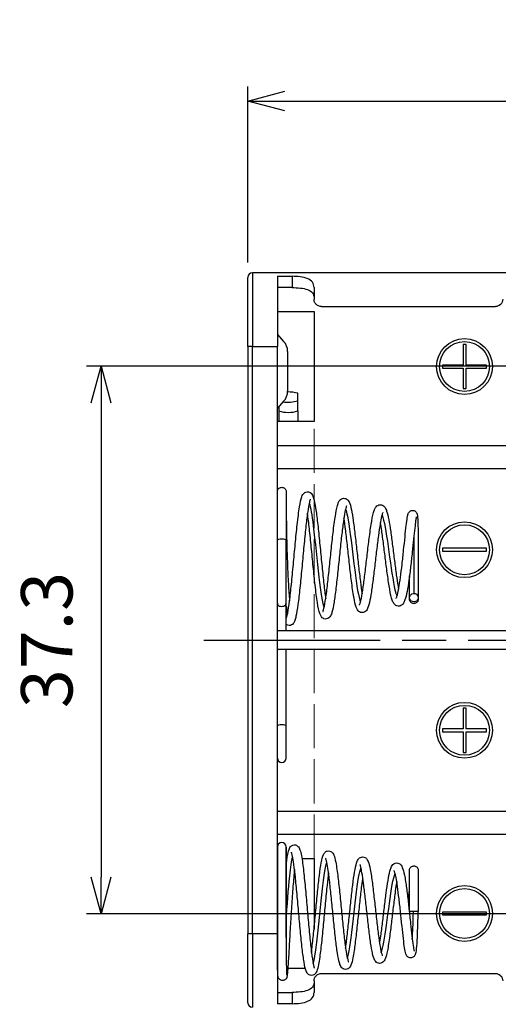
# Model space of a CAD drawing. Units: millimetres. Extents: x 0 to 403, y 0 to 280.
# Drawn here: x 85 to 118, y 103 to 170 of the extents above; entities that cross this region are included whole.
import ezdxf

# ---------------------------------------------------------------- set-up
doc = ezdxf.new("R2010")
doc.units = ezdxf.units.MM
doc.linetypes.add('AM_ISO02W050x2', pattern=[3.75, 3, -0.75])
doc.linetypes.add('AM_ISO08W050', pattern=[18, 12, -1.5, 3, -1.5])
for name, color, linetype, lineweight in [('AM_5', 3, 'Continuous', 25), ('AM_7', 4, 'AM_ISO08W050', 25), ('端子', 2, 'Continuous', 25), ('ﾎﾙﾀﾞｰ', 7, 'Continuous', 25), ('ﾎﾙﾀﾞｰ0', 7, 'AM_ISO02W050x2', 13), ('ﾘｰﾄﾞ線', 5, 'Continuous', 25)]:
    doc.layers.add(name, color=color, linetype=linetype, lineweight=lineweight)
doc.styles.get("Standard").update_dxf_attribs({"font": 'ISOCP.SHX', "bigfont": 'EXTFONT.SHX'})
doc.dimstyles.new('AM_ISO$0', dxfattribs={"dimtxt": 3.5, "dimasz": 2.5, "dimexe": 1, "dimexo": 1, "dimgap": 1.5, "dimtad": 1, "dimdsep": 46, "dimtxsty": 'STANDARD', "dimblk": 'OPEN30', "dimcen": 0, "dimclrd": 3, "dimclre": 3, "dimclrt": 2, "dimadec": 0, "dimazin": 2, "dimtp": 0.1, "dimtm": 0.1, "dimtfac": 0.71, "dimtmove": 0, "dimatfit": 3, "dimldrblk": 'OPEN30', "dimfxl": 1, "dimlwd": -1, "dimlwe": -1, "dimarcsym": 0})

# ---------------------------------------------------------------- blocks, each defined once
blk = doc.blocks.new('_Open30')
at = {"color": 0, "linetype": 'ByBlock', "lineweight": -2}
for p, q in [((-1, 0.268), (0, 0)), ((0, 0), (-1, -0.268)), ((0, 0), (-1, 0))]:
    blk.add_line(p, q, dxfattribs=at)
blk = doc.blocks.new('*D20')
at = {"layer": 'AM_5', "color": 3}
for p, q in [((101.023, 153.708), (101.023, 165.708)), ((154.523, 153.708), (154.523, 165.708)), ((103.523, 164.708), (152.023, 164.708))]:
    blk.add_line(p, q, dxfattribs=at)
at = {"layer": 'Defpoints', "color": 0}
for p in [(154.523, 164.708), (101.023, 152.708), (154.523, 152.708)]:
    blk.add_point(p, dxfattribs=at)
at = {"layer": 'AM_5', "color": 3, "xscale": 2.5, "yscale": 2.5, "zscale": 2.5, "rotation": 180}
blk.add_blockref('_Open30', (101.023, 164.708), dxfattribs=at)
at = {"layer": 'AM_5', "color": 3, "xscale": 2.5, "yscale": 2.5, "zscale": 2.5}
blk.add_blockref('_Open30', (154.523, 164.708), dxfattribs=at)
at = {"layer": 'AM_5', "color": 2, "insert": (127.773, 167.958), "char_height": 3.5, "attachment_point": 5}
blk.add_mtext('53.5', dxfattribs=at)
blk = doc.blocks.new('*D21')
at = {"layer": 'AM_5', "color": 3}
for p, q in [((122.573, 146.658), (90.023, 146.658)), ((91.023, 144.158), (91.023, 111.858)), ((122.573, 109.358), (90.023, 109.358))]:
    blk.add_line(p, q, dxfattribs=at)
at = {"layer": 'Defpoints', "color": 0}
for p in [(123.573, 146.658), (91.023, 109.358), (123.573, 109.358)]:
    blk.add_point(p, dxfattribs=at)
at = {"layer": 'AM_5', "color": 3, "xscale": 2.5, "yscale": 2.5, "zscale": 2.5}
for p, rotation in [((91.023, 146.658), 90), ((91.023, 109.358), 270)]:
    blk.add_blockref('_Open30', p, dxfattribs=dict(at, rotation=rotation))
at = {"layer": 'AM_5', "color": 2, "insert": (87.773, 128.008), "char_height": 3.5, "attachment_point": 5, "rotation": 90}
blk.add_mtext('37.3', dxfattribs=at)

msp = doc.modelspace()

# ---------------------------------------------------------------- linework, layer by layer
at = {"layer": 'AM_7'}
msp.add_line((98.023, 128.008), (157.523, 128.008), dxfattribs=at)
at = {"layer": '端子'}
for p, q in [((103.023, 148.808), (103.454, 148.346)), ((103.723, 147.664), (103.723, 144.952)), ((103.454, 144.27), (103.023, 143.808)), ((104.423, 143.608), (104.423, 144.808)), ((103.123, 143.915), (103.123, 143.608)), ((103.623, 138.108), (103.623, 134.809)), ((103.623, 130.508), (103.623, 134.809)), ((112.023, 130.892), (112.023, 132.377)), ((112.023, 130.795), (112.023, 130.892)), ((112.623, 130.892), (112.623, 130.795)), ((103.623, 128.658), (103.623, 130.508)), ((103.623, 122.161), (103.623, 127.306)), ((103.623, 119.958), (103.623, 122.161)), ((112.023, 109.508), (112.023, 112.321)), ((112.623, 112.321), (112.623, 109.508)), ((112.62, 109.508), (112.032, 109.508))]:
    msp.add_line(p, q, dxfattribs=at)
for centre, radius, start, end in [((102.723, 147.664), 1, 0, 43.02507), ((102.723, 144.952), 1, 316.97493, 0), ((103.656, 141.915), 2.993, 75.14995, 88.73605), ((103.736, 146.618), 2.41, 262.37858, 286.56579), ((103.773, 145.671), 2.163, 252.50768, 287.49232), ((103.323, 119.958), 0.3, 180, 0), ((103.323, 113.908), 0.3, 0, 180)]:
    msp.add_arc(centre, radius, start, end, dxfattribs=at)
for centre, ratio, start_param, end_param in [((103.323, 134.809), 0.258819, 3.141593, 6.283185), ((103.323, 130.508), 0.70774, 0, 3.141593), ((103.323, 122.161), 0.258819, 3.141593, 6.283185)]:
    msp.add_ellipse(centre, major_axis=(-0.3, 0), ratio=ratio, start_param=start_param, end_param=end_param, dxfattribs=at)
for points, knots in [([(103.023, 138.108), (103.023, 138.108), (103.023, 138.108), (103.023, 138.108), (103.023, 138.108), (103.023, 138.108), (103.023, 138.109), (103.023, 138.109), (103.023, 138.11), (103.023, 138.111), (103.023, 138.111), (103.023, 138.114), (103.023, 138.115), (103.023, 138.12), (103.023, 138.123), (103.024, 138.132), (103.024, 138.138), (103.026, 138.156), (103.029, 138.168), (103.035, 138.194), (103.039, 138.208), (103.047, 138.225), (103.049, 138.23), (103.051, 138.236), (103.052, 138.237), (103.067, 138.268), (103.086, 138.295), (103.132, 138.341), (103.159, 138.361), (103.217, 138.39), (103.248, 138.4), (103.313, 138.409), (103.346, 138.408), (103.41, 138.396), (103.441, 138.385), (103.498, 138.353), (103.524, 138.332), (103.568, 138.284), (103.586, 138.256), (103.611, 138.196), (103.619, 138.164), (103.622, 138.127), (103.622, 138.123), (103.623, 138.118), (103.623, 138.116), (103.623, 138.113), (103.623, 138.112), (103.623, 138.11), (103.623, 138.11), (103.623, 138.109), (103.623, 138.109), (103.623, 138.108), (103.623, 138.108), (103.623, 138.108), (103.623, 138.108), (103.623, 138.108)], [0, 0, 0, 0, 0.00001994, 0.00001994, 0.00004866, 0.00004866, 0.00010612, 0.00010612, 0.00022104, 0.00022104, 0.00045086, 0.00045086, 0.0009104, 0.0009104, 0.00182869, 0.00182869, 0.00365901, 0.00365901, 0.00727061, 0.00727061, 0.01160227, 0.01160227, 0.01304293, 0.01304293, 0.01352304, 0.01352304, 0.02324843, 0.02324843, 0.03300096, 0.03300096, 0.0427525, 0.0427525, 0.05250409, 0.05250409, 0.06225567, 0.06225567, 0.07200725, 0.07200725, 0.08175883, 0.08175883, 0.09151042, 0.09151042, 0.09269684, 0.09269684, 0.09329091, 0.09329091, 0.09358805, 0.09358805, 0.09373663, 0.09373663, 0.09381092, 0.09381092, 0.09385372, 0.09385372, 0.09387512, 0.09387512, 0.09387512, 0.09387512]), ([(103.623, 138.108), (103.623, 138.098), (103.623, 138.098), (103.623, 138.06), (103.623, 138.031), (103.623, 137.886), (103.623, 137.7), (103.625, 137.199), (103.627, 136.878), (103.635, 136.145), (103.642, 135.724), (103.66, 134.839), (103.671, 134.363), (103.701, 133.42), (103.719, 132.94), (103.761, 132.044), (103.785, 131.615), (103.826, 131.035), (103.841, 130.846), (103.857, 130.672)], [0, 0, 0, 0, 0.050759, 0.050759, 0.100861, 0.100861, 0.244739, 0.244739, 0.388075, 0.388075, 0.530894, 0.530894, 0.673087, 0.673087, 0.814272, 0.814272, 0.953132, 0.953132, 1.025591, 1.025591, 1.025591, 1.025591]), ([(105.268, 137.591), (105.268, 137.591), (105.267, 137.589), (105.26, 137.576), (105.249, 137.548), (105.216, 137.442), (105.192, 137.341), (105.133, 137.041), (105.098, 136.814), (105.022, 136.251), (104.982, 135.898), (104.899, 135.12), (104.857, 134.683), (104.773, 133.79), (104.73, 133.321), (104.644, 132.414), (104.601, 131.964), (104.515, 131.142), (104.472, 130.759), (104.384, 130.107), (104.34, 129.831), (104.269, 129.512), (104.245, 129.419), (104.197, 129.286), (104.177, 129.238), (104.125, 129.152), (104.096, 129.113), (104.013, 129.046), (103.965, 129.02), (103.853, 128.994), (103.788, 128.997), (103.69, 129.028), (103.652, 129.05), (103.623, 129.074)], [7.687013, 7.687013, 7.687013, 7.687013, 7.699615, 7.699615, 7.747228, 7.747228, 7.827441, 7.827441, 7.940729, 7.940729, 8.070265, 8.070265, 8.205403, 8.205403, 8.343017, 8.343017, 8.482339, 8.482339, 8.623377, 8.623377, 8.767034, 8.767034, 8.84264, 8.84264, 8.89113, 8.89113, 8.927624, 8.927624, 8.954668, 8.954668, 8.98209, 8.98209, 9.004054, 9.004054, 9.004054, 9.004054]), ([(103.637, 129.503), (103.637, 129.503), (103.638, 129.504), (103.646, 129.521), (103.661, 129.56), (103.694, 129.677), (103.713, 129.759), (103.773, 130.063), (103.815, 130.345), (103.899, 131.008), (103.942, 131.399), (104.027, 132.237), (104.071, 132.694), (104.157, 133.615), (104.201, 134.091), (104.288, 135.001), (104.332, 135.447), (104.429, 136.322), (104.482, 136.746), (104.583, 137.368), (104.629, 137.59), (104.71, 137.813), (104.732, 137.866), (104.789, 137.951), (104.814, 137.983), (104.882, 138.041), (104.922, 138.066), (105.023, 138.099), (105.086, 138.103), (105.185, 138.082), (105.224, 138.065), (105.304, 138.016), (105.337, 137.98), (105.401, 137.896), (105.424, 137.847), (105.477, 137.717), (105.502, 137.63), (105.574, 137.331), (105.619, 137.074), (105.706, 136.462), (105.75, 136.103), (105.836, 135.327), (105.879, 134.903), (105.964, 134.044), (106.007, 133.6), (106.092, 132.751), (106.134, 132.335), (106.216, 131.593), (106.257, 131.254), (106.304, 130.918), (106.31, 130.871), (106.317, 130.825)], [1.452833, 1.452833, 1.452833, 1.452833, 1.466323, 1.466323, 1.52619, 1.52619, 1.59234, 1.59234, 1.730652, 1.730652, 1.869825, 1.869825, 2.009212, 2.009212, 2.148955, 2.148955, 2.29024, 2.29024, 2.45845, 2.45845, 2.607868, 2.607868, 2.660303, 2.660303, 2.689637, 2.689637, 2.714062, 2.714062, 2.741461, 2.741461, 2.761939, 2.761939, 2.792747, 2.792747, 2.841481, 2.841481, 2.914386, 2.914386, 3.051328, 3.051328, 3.185459, 3.185459, 3.317805, 3.317805, 3.448407, 3.448407, 3.57652, 3.57652, 3.69917, 3.69917, 3.719573, 3.719573, 3.719573, 3.719573]), ([(106.127, 129.947), (106.127, 129.947), (106.137, 129.966), (106.162, 130.037), (106.18, 130.097), (106.237, 130.334), (106.279, 130.567), (106.362, 131.129), (106.405, 131.468), (106.49, 132.2), (106.534, 132.605), (106.62, 133.426), (106.663, 133.854), (106.751, 134.68), (106.795, 135.089), (106.891, 135.891), (106.944, 136.283), (107.047, 136.896), (107.097, 137.128), (107.182, 137.364), (107.206, 137.421), (107.266, 137.511), (107.293, 137.544), (107.362, 137.603), (107.403, 137.628), (107.505, 137.661), (107.569, 137.665), (107.667, 137.645), (107.704, 137.629), (107.777, 137.585), (107.808, 137.555), (107.956, 137.382), (107.981, 137.244), (108.077, 136.845), (108.122, 136.596), (108.209, 136.018), (108.253, 135.684), (108.339, 134.973), (108.382, 134.588), (108.467, 133.818), (108.51, 133.424), (108.594, 132.68), (108.636, 132.32), (108.716, 131.69), (108.756, 131.407), (108.796, 131.161), (108.798, 131.153), (108.799, 131.144)], [4.085223, 4.085223, 4.085223, 4.085223, 4.129713, 4.129713, 4.187584, 4.187584, 4.311218, 4.311218, 4.436131, 4.436131, 4.56141, 4.56141, 4.6871, 4.6871, 4.814253, 4.814253, 4.962948, 4.962948, 5.106194, 5.106194, 5.159341, 5.159341, 5.188829, 5.188829, 5.213281, 5.213281, 5.240782, 5.240782, 5.260013, 5.260013, 5.286303, 5.286303, 5.416569, 5.416569, 5.539096, 5.539096, 5.658913, 5.658913, 5.776882, 5.776882, 5.892927, 5.892927, 6.00602, 6.00602, 6.11243, 6.11243, 6.116214, 6.116214, 6.116214, 6.116214]), ([(107.742, 137.147), (107.742, 137.147), (107.74, 137.143), (107.729, 137.121), (107.715, 137.086), (107.678, 136.964), (107.652, 136.855), (107.591, 136.545), (107.555, 136.321), (107.479, 135.779), (107.438, 135.446), (107.355, 134.726), (107.313, 134.326), (107.229, 133.517), (107.186, 133.097), (107.1, 132.291), (107.057, 131.896), (106.971, 131.18), (106.927, 130.852), (106.838, 130.3), (106.794, 130.073), (106.717, 129.807), (106.69, 129.729), (106.622, 129.607), (106.59, 129.56), (106.494, 129.482), (106.438, 129.452), (106.315, 129.431), (106.252, 129.438), (106.152, 129.474), (106.113, 129.5), (106.046, 129.559), (106.021, 129.592), (105.963, 129.685), (105.939, 129.744), (105.854, 129.993), (105.803, 130.245), (105.7, 130.897), (105.649, 131.304), (105.554, 132.142), (105.51, 132.573), (105.423, 133.444), (105.379, 133.896), (105.293, 134.764), (105.25, 135.192), (105.164, 135.967), (105.121, 136.325), (105.078, 136.633), (105.077, 136.641), (105.076, 136.65)], [5.18448, 5.18448, 5.18448, 5.18448, 5.202994, 5.202994, 5.250625, 5.250625, 5.327401, 5.327401, 5.431045, 5.431045, 5.547628, 5.547628, 5.669056, 5.669056, 5.792857, 5.792857, 5.918421, 5.918421, 6.0459, 6.0459, 6.176685, 6.176685, 6.248681, 6.248681, 6.291369, 6.291369, 6.321929, 6.321929, 6.349518, 6.349518, 6.374, 6.374, 6.404247, 6.404247, 6.460996, 6.460996, 6.615198, 6.615198, 6.769329, 6.769329, 6.903285, 6.903285, 7.03595, 7.03595, 7.168267, 7.168267, 7.300281, 7.300281, 7.303938, 7.303938, 7.303938, 7.303938]), ([(105.191, 137.326), (105.283, 137.063), (105.374, 136.514), (105.466, 135.784), (105.595, 134.754), (105.724, 133.396), (105.853, 132.282), (105.969, 131.278), (106.085, 130.498), (106.201, 130.188)], [7.870849, 7.870849, 7.870849, 7.870849, 8.565552, 8.565552, 8.565552, 9.544948, 9.544948, 9.544948, 10.427023, 10.427023, 10.427023, 10.427023]), ([(107.67, 136.916), (107.713, 136.814), (107.756, 136.657), (107.799, 136.446), (107.929, 135.806), (108.06, 134.701), (108.191, 133.612), (108.325, 132.496), (108.459, 131.434), (108.593, 130.894), (108.625, 130.767), (108.656, 130.669), (108.688, 130.601)], [14.142679, 14.142679, 14.142679, 14.142679, 14.469307, 14.469307, 14.469307, 15.461659, 15.461659, 15.461659, 16.479716, 16.479716, 16.479716, 16.718535, 16.718535, 16.718535, 16.718535]), ([(108.618, 130.391), (108.618, 130.391), (108.62, 130.395), (108.63, 130.416), (108.645, 130.453), (108.696, 130.616), (108.738, 130.8), (108.82, 131.257), (108.863, 131.539), (108.947, 132.163), (108.991, 132.513), (109.077, 133.232), (109.12, 133.611), (109.208, 134.351), (109.252, 134.721), (109.347, 135.447), (109.399, 135.805), (109.505, 136.41), (109.559, 136.655), (109.65, 136.908), (109.677, 136.972), (109.741, 137.069), (109.769, 137.104), (109.84, 137.164), (109.881, 137.189), (109.986, 137.224), (110.054, 137.228), (110.171, 137.202), (110.222, 137.174), (110.308, 137.106), (110.339, 137.065), (110.41, 136.954), (110.44, 136.88), (110.519, 136.641), (110.565, 136.444), (110.654, 135.97), (110.698, 135.692), (110.785, 135.091), (110.828, 134.761), (110.914, 134.091), (110.956, 133.744), (111.04, 133.08), (111.082, 132.754), (111.163, 132.172), (111.203, 131.906), (111.255, 131.604), (111.268, 131.534), (111.28, 131.468)], [6.443875, 6.443875, 6.443875, 6.443875, 6.46086, 6.46086, 6.509504, 6.509504, 6.618085, 6.618085, 6.728644, 6.728644, 6.8398, 6.8398, 6.951445, 6.951445, 7.064454, 7.064454, 7.19372, 7.19372, 7.330169, 7.330169, 7.384842, 7.384842, 7.414695, 7.414695, 7.439087, 7.439087, 7.467619, 7.467619, 7.495457, 7.495457, 7.529976, 7.529976, 7.592155, 7.592155, 7.702342, 7.702342, 7.808881, 7.808881, 7.913304, 7.913304, 8.015747, 8.015747, 8.11546, 8.11546, 8.209726, 8.209726, 8.239773, 8.239773, 8.239773, 8.239773]), ([(111.11, 130.837), (111.11, 130.837), (111.111, 130.838), (111.116, 130.847), (111.126, 130.867), (111.156, 130.944), (111.178, 131.014), (111.231, 131.22), (111.264, 131.375), (111.333, 131.761), (111.371, 132.006), (111.446, 132.547), (111.483, 132.853), (111.556, 133.479), (111.591, 133.806), (111.657, 134.438), (111.689, 134.749), (111.748, 135.315), (111.776, 135.576), (111.826, 136.016), (111.849, 136.199), (111.882, 136.407), (111.893, 136.466), (111.913, 136.551), (111.921, 136.581), (111.944, 136.644), (111.958, 136.676), (112.004, 136.735), (112.022, 136.754), (112.068, 136.79), (112.098, 136.807), (112.162, 136.83), (112.197, 136.836), (112.268, 136.837), (112.304, 136.83), (112.37, 136.806), (112.401, 136.789), (112.451, 136.748), (112.471, 136.725), (112.501, 136.684), (112.511, 136.664), (112.528, 136.627), (112.534, 136.609), (112.548, 136.56), (112.553, 136.532), (112.573, 136.41), (112.581, 136.294), (112.594, 136.034), (112.598, 135.912), (112.608, 135.55), (112.613, 135.28), (112.619, 134.705), (112.621, 134.396), (112.622, 133.773), (112.623, 133.451), (112.623, 132.837), (112.623, 132.536), (112.623, 131.993), (112.623, 131.744), (112.623, 131.328), (112.623, 131.155), (112.623, 130.975), (112.623, 130.929), (112.623, 130.892)], [8.529407, 8.529407, 8.529407, 8.529407, 8.538188, 8.538188, 8.573451, 8.573451, 8.628429, 8.628429, 8.7053, 8.7053, 8.795358, 8.795358, 8.8903, 8.8903, 8.986668, 8.986668, 9.083361, 9.083361, 9.180133, 9.180133, 9.277397, 9.277397, 9.327646, 9.327646, 9.360466, 9.360466, 9.384865, 9.384865, 9.395113, 9.395113, 9.406599, 9.406599, 9.418025, 9.418025, 9.429747, 9.429747, 9.441465, 9.441465, 9.453009, 9.453009, 9.46432, 9.46432, 9.478646, 9.478646, 9.508015, 9.508015, 9.596544, 9.596544, 9.656318, 9.656318, 9.755465, 9.755465, 9.85047, 9.85047, 9.944402, 9.944402, 10.037761, 10.037761, 10.130807, 10.130807, 10.223872, 10.223872, 10.266107, 10.266107, 10.266107, 10.266107]), ([(110.214, 136.702), (110.214, 136.702), (110.213, 136.701), (110.208, 136.691), (110.197, 136.668), (110.166, 136.584), (110.144, 136.507), (110.089, 136.279), (110.056, 136.107), (109.984, 135.679), (109.944, 135.407), (109.863, 134.804), (109.821, 134.462), (109.738, 133.759), (109.695, 133.388), (109.61, 132.667), (109.566, 132.309), (109.48, 131.65), (109.436, 131.342), (109.348, 130.812), (109.303, 130.587), (109.23, 130.317), (109.203, 130.237), (109.148, 130.115), (109.124, 130.068), (109.062, 129.99), (109.03, 129.958), (108.955, 129.909), (108.916, 129.892), (108.815, 129.869), (108.749, 129.872), (108.645, 129.905), (108.604, 129.93), (108.533, 129.989), (108.506, 130.023), (108.444, 130.115), (108.418, 130.174), (108.331, 130.412), (108.28, 130.645), (108.176, 131.246), (108.123, 131.622), (108.027, 132.386), (107.983, 132.775), (107.895, 133.558), (107.852, 133.962), (107.766, 134.734), (107.722, 135.112), (107.639, 135.779), (107.598, 136.079), (107.558, 136.331)], [2.954102, 2.954102, 2.954102, 2.954102, 2.964003, 2.964003, 3.002074, 3.002074, 3.062548, 3.062548, 3.147753, 3.147753, 3.247855, 3.247855, 3.35414, 3.35414, 3.463304, 3.463304, 3.574423, 3.574423, 3.687494, 3.687494, 3.803602, 3.803602, 3.866349, 3.866349, 3.908386, 3.908386, 3.935972, 3.935972, 3.956685, 3.956685, 3.984519, 3.984519, 4.008948, 4.008948, 4.038377, 4.038377, 4.091192, 4.091192, 4.229492, 4.229492, 4.369388, 4.369388, 4.489537, 4.489537, 4.608218, 4.608218, 4.726445, 4.726445, 4.839072, 4.839072, 4.839072, 4.839072]), ([(112.494, 136.404), (112.494, 136.404), (112.494, 136.402), (112.49, 136.39), (112.485, 136.368), (112.469, 136.288), (112.457, 136.212), (112.426, 135.986), (112.405, 135.817), (112.358, 135.404), (112.331, 135.149), (112.274, 134.594), (112.242, 134.286), (112.175, 133.657), (112.139, 133.329), (112.064, 132.696), (112.025, 132.383), (111.944, 131.81), (111.901, 131.544), (111.813, 131.088), (111.767, 130.896), (111.687, 130.662), (111.658, 130.589), (111.59, 130.479), (111.559, 130.438), (111.474, 130.366), (111.419, 130.334), (111.295, 130.306), (111.226, 130.31), (111.119, 130.346), (111.078, 130.372), (111.005, 130.433), (110.977, 130.469), (110.91, 130.571), (110.881, 130.639), (110.787, 130.902), (110.731, 131.154), (110.624, 131.753), (110.573, 132.093), (110.478, 132.781), (110.434, 133.131), (110.346, 133.826), (110.303, 134.18), (110.217, 134.846), (110.173, 135.168), (110.101, 135.656), (110.07, 135.845), (110.04, 136.011)], [0.974826, 0.974826, 0.974826, 0.974826, 0.985236, 0.985236, 1.017955, 1.017955, 1.076754, 1.076754, 1.159036, 1.159036, 1.250787, 1.250787, 1.345637, 1.345637, 1.442197, 1.442197, 1.540309, 1.540309, 1.640343, 1.640343, 1.743841, 1.743841, 1.802026, 1.802026, 1.836168, 1.836168, 1.866519, 1.866519, 1.895576, 1.895576, 1.919951, 1.919951, 1.950081, 1.950081, 2.005906, 2.005906, 2.138339, 2.138339, 2.258035, 2.258035, 2.363973, 2.363973, 2.468598, 2.468598, 2.572678, 2.572678, 2.647115, 2.647115, 2.647115, 2.647115]), ([(110.147, 136.51), (110.168, 136.469), (110.189, 136.416), (110.21, 136.35), (110.346, 135.925), (110.482, 135.002), (110.618, 134.02), (110.757, 133.021), (110.896, 131.998), (111.034, 131.428), (111.081, 131.236), (111.128, 131.097), (111.175, 131.012)], [20.411572, 20.411572, 20.411572, 20.411572, 20.570669, 20.570669, 20.570669, 21.604645, 21.604645, 21.604645, 22.65733, 22.65733, 22.65733, 23.012527, 23.012527, 23.012527, 23.012527]), ([(112.314, 134.979), (112.318, 134.712), (112.32, 134.416), (112.321, 134.107), (112.323, 133.738), (112.323, 133.356), (112.323, 132.994), (112.323, 132.13), (112.323, 131.415), (112.323, 131.182)], [27.469307, 27.469307, 27.469307, 27.469307, 27.836468, 27.836468, 27.836468, 28.274334, 28.274334, 28.274334, 29.321531, 29.321531, 29.321531, 29.321531]), ([(112.323, 131.182), (112.131, 131.182), (111.976, 130.968), (112.04, 130.794), (112.103, 130.626), (112.349, 130.552), (112.499, 130.657), (112.65, 130.763), (112.652, 131.015), (112.503, 131.124), (112.451, 131.161), (112.387, 131.182), (112.323, 131.182)], [-3.141593, -3.141593, -3.141593, -3.141593, -1.225857, -1.225857, -1.225857, 0.626388, 0.626388, 0.626388, 2.497523, 2.497523, 2.497523, 3.141593, 3.141593, 3.141593, 3.141593]), ([(112.623, 130.795), (112.623, 130.784), (112.622, 130.774), (112.62, 130.753), (112.618, 130.743), (112.61, 130.701), (112.598, 130.67), (112.565, 130.614), (112.543, 130.588), (112.494, 130.546), (112.465, 130.529), (112.405, 130.504), (112.373, 130.497), (112.308, 130.493), (112.275, 130.497), (112.211, 130.514), (112.181, 130.528), (112.141, 130.555), (112.13, 130.564), (112.116, 130.577), (112.113, 130.58), (112.108, 130.585), (112.107, 130.586), (112.083, 130.611), (112.065, 130.638), (112.037, 130.697), (112.028, 130.729), (112.024, 130.767), (112.023, 130.772), (112.023, 130.781), (112.023, 130.784), (112.023, 130.788), (112.023, 130.789), (112.023, 130.791), (112.023, 130.792), (112.023, 130.793), (112.023, 130.793), (112.023, 130.794), (112.023, 130.794), (112.023, 130.794), (112.023, 130.794), (112.023, 130.794), (112.023, 130.794), (112.023, 130.794)], [0, 0, 0, 0, 0.00311678, 0.00311678, 0.00620004, 0.00620004, 0.01595163, 0.01595163, 0.02570321, 0.02570321, 0.03545478, 0.03545478, 0.04520655, 0.04520655, 0.05495298, 0.05495298, 0.06484582, 0.06484582, 0.06917747, 0.06917747, 0.07061814, 0.07061814, 0.07109824, 0.07109824, 0.08082363, 0.08082363, 0.09057616, 0.09057616, 0.0922313, 0.0922313, 0.09306119, 0.09306119, 0.09347642, 0.09347642, 0.09368408, 0.09368408, 0.09378791, 0.09378791, 0.09383982, 0.09383982, 0.09386578, 0.09386578, 0.09388242, 0.09388242, 0.09388242, 0.09388242]), ([(103.623, 112.658), (103.628, 112.706), (103.634, 112.753), (103.679, 113.108), (103.719, 113.36), (103.788, 113.649), (103.813, 113.733), (103.869, 113.852), (103.891, 113.893), (103.947, 113.954), (103.966, 113.973), (104.015, 114.009), (104.046, 114.026), (104.134, 114.056), (104.198, 114.06), (104.303, 114.039), (104.346, 114.018), (104.418, 113.968), (104.445, 113.939), (104.497, 113.872), (104.516, 113.835), (104.579, 113.695), (104.608, 113.581), (104.669, 113.292), (104.698, 113.12), (104.772, 112.608), (104.817, 112.218), (104.903, 111.387), (104.945, 110.942), (105.027, 110.038), (105.069, 109.569), (105.15, 108.667), (105.191, 108.221), (105.271, 107.413), (105.312, 107.039), (105.391, 106.412), (105.431, 106.149), (105.487, 105.873), (105.504, 105.8), (105.533, 105.703), (105.546, 105.672), (105.549, 105.667), (105.549, 105.667), (105.549, 105.667)], [2.449974, 2.449974, 2.449974, 2.449974, 2.471044, 2.471044, 2.614769, 2.614769, 2.693624, 2.693624, 2.733168, 2.733168, 2.749463, 2.749463, 2.767038, 2.767038, 2.793662, 2.793662, 2.816289, 2.816289, 2.841335, 2.841335, 2.878716, 2.878716, 2.979663, 2.979663, 3.076489, 3.076489, 3.229198, 3.229198, 3.369985, 3.369985, 3.507679, 3.507679, 3.643649, 3.643649, 3.777983, 3.777983, 3.909958, 3.909958, 3.971978, 3.971978, 4.026238, 4.026238, 4.030714, 4.030714, 4.030714, 4.030714]), ([(104.194, 112.385), (104.176, 112.217), (104.157, 112.035), (104.105, 111.458), (104.07, 111.023), (104.006, 110.121), (103.975, 109.641), (103.917, 108.702), (103.89, 108.23), (103.84, 107.354), (103.817, 106.938), (103.772, 106.174), (103.751, 105.829), (103.718, 105.389), (103.706, 105.251), (103.689, 105.126), (103.685, 105.101), (103.675, 105.057), (103.671, 105.044), (103.662, 105.016), (103.657, 105.004), (103.642, 104.975), (103.632, 104.957), (103.603, 104.919), (103.582, 104.897), (103.532, 104.859), (103.501, 104.843), (103.437, 104.822), (103.403, 104.817), (103.335, 104.819), (103.302, 104.825), (103.242, 104.847), (103.216, 104.862), (103.171, 104.896), (103.153, 104.915), (103.126, 104.949), (103.117, 104.964), (103.092, 105.009), (103.085, 105.032), (103.072, 105.079), (103.07, 105.098), (103.063, 105.145), (103.061, 105.172), (103.049, 105.323), (103.043, 105.509), (103.034, 106.013), (103.03, 106.335), (103.025, 107.07), (103.024, 107.493), (103.023, 108.384), (103.023, 108.863), (103.023, 109.816), (103.023, 110.302), (103.023, 111.216), (103.023, 111.656), (103.023, 112.435), (103.023, 112.784), (103.023, 113.348), (103.023, 113.57), (103.023, 113.799), (103.023, 113.858), (103.023, 113.896), (103.023, 113.903), (103.023, 113.907), (103.023, 113.908), (103.023, 113.908), (103.023, 113.908), (103.023, 113.908), (103.023, 113.908), (103.023, 113.908), (103.023, 113.908), (103.023, 113.908), (103.023, 113.908), (103.023, 113.908), (103.023, 113.908), (103.023, 113.908), (103.023, 113.908), (103.023, 113.908)], [9.157344, 9.157344, 9.157344, 9.157344, 9.227101, 9.227101, 9.367296, 9.367296, 9.508311, 9.508311, 9.650116, 9.650116, 9.793096, 9.793096, 9.955596, 9.955596, 10.079252, 10.079252, 10.120201, 10.120201, 10.135739, 10.135739, 10.145293, 10.145293, 10.15451, 10.15451, 10.164924, 10.164924, 10.175629, 10.175629, 10.186343, 10.186343, 10.19686, 10.19686, 10.2064, 10.2064, 10.215479, 10.215479, 10.222591, 10.222591, 10.239664, 10.239664, 10.26827, 10.26827, 10.306399, 10.306399, 10.450331, 10.450331, 10.593514, 10.593514, 10.736559, 10.736559, 10.879582, 10.879582, 11.022605, 11.022605, 11.16563, 11.16563, 11.308595, 11.308595, 11.453225, 11.453225, 11.541128, 11.541128, 11.570303, 11.570303, 11.580024, 11.580024, 11.583264, 11.583264, 11.584344, 11.584344, 11.584704, 11.584704, 11.584824, 11.584824, 11.584864, 11.584864, 11.584874, 11.584874, 11.584874, 11.584874]), ([(103.623, 113.908), (103.623, 113.908), (103.623, 113.908), (103.623, 113.908), (103.623, 113.829), (103.623, 113.525), (103.623, 113.295), (103.623, 112.716), (103.623, 112.36), (103.623, 111.569), (103.623, 111.124), (103.623, 110.204), (103.623, 109.717), (103.623, 108.765), (103.623, 108.288), (103.624, 107.406), (103.626, 106.99), (103.631, 106.273), (103.634, 105.962), (103.644, 105.489), (103.651, 105.314), (103.66, 105.212), (103.662, 105.196), (103.662, 105.196)], [0, 0, 0, 0, 0.00001, 0.00001, 0.142622, 0.142622, 0.28566, 0.28566, 0.428683, 0.428683, 0.571706, 0.571706, 0.714729, 0.714729, 0.857752, 0.857752, 1.0005, 1.0005, 1.142741, 1.142741, 1.283818, 1.283818, 1.323878, 1.323878, 1.323878, 1.323878]), ([(106.511, 112.14), (106.479, 111.893), (106.446, 111.61), (106.372, 110.933), (106.331, 110.518), (106.25, 109.668), (106.209, 109.222), (106.127, 108.356), (106.085, 107.924), (106, 107.117), (105.955, 106.736), (105.883, 106.224), (105.856, 106.051), (105.791, 105.713), (105.757, 105.569), (105.688, 105.405), (105.668, 105.364), (105.616, 105.292), (105.59, 105.263), (105.521, 105.211), (105.479, 105.189), (105.377, 105.163), (105.314, 105.163), (105.213, 105.191), (105.173, 105.214), (105.097, 105.272), (105.069, 105.308), (105.018, 105.386), (104.999, 105.429), (104.924, 105.623), (104.884, 105.815), (104.799, 106.325), (104.758, 106.641), (104.676, 107.356), (104.635, 107.763), (104.554, 108.615), (104.513, 109.071), (104.433, 109.971), (104.393, 110.426), (104.314, 111.272), (104.274, 111.675), (104.198, 112.361), (104.161, 112.659), (104.097, 113.093), (104.068, 113.254), (104.024, 113.443), (104.008, 113.499), (103.99, 113.547), (103.985, 113.557), (103.985, 113.557)], [6.543532, 6.543532, 6.543532, 6.543532, 6.647779, 6.647779, 6.776877, 6.776877, 6.907688, 6.907688, 7.041266, 7.041266, 7.183681, 7.183681, 7.272512, 7.272512, 7.387729, 7.387729, 7.428217, 7.428217, 7.45394, 7.45394, 7.476584, 7.476584, 7.502795, 7.502795, 7.525243, 7.525243, 7.55685, 7.55685, 7.598822, 7.598822, 7.738247, 7.738247, 7.874772, 7.874772, 8.010695, 8.010695, 8.146422, 8.146422, 8.281675, 8.281675, 8.414937, 8.414937, 8.540055, 8.540055, 8.640276, 8.640276, 8.703209, 8.703209, 8.735661, 8.735661, 8.735661, 8.735661]), ([(105.35, 106.735), (105.369, 106.88), (105.388, 107.036), (105.445, 107.543), (105.485, 107.931), (105.564, 108.742), (105.605, 109.177), (105.685, 110.032), (105.726, 110.464), (105.807, 111.266), (105.848, 111.648), (105.93, 112.313), (105.972, 112.605), (106.058, 113.075), (106.096, 113.246), (106.183, 113.433), (106.206, 113.477), (106.269, 113.547), (106.296, 113.572), (106.357, 113.611), (106.39, 113.626), (106.479, 113.649), (106.541, 113.649), (106.642, 113.622), (106.684, 113.6), (106.753, 113.548), (106.78, 113.517), (106.833, 113.444), (106.854, 113.401), (106.925, 113.229), (106.962, 113.075), (107.028, 112.727), (107.055, 112.558), (107.127, 112.061), (107.171, 111.692), (107.256, 110.916), (107.298, 110.503), (107.38, 109.677), (107.422, 109.255), (107.503, 108.454), (107.544, 108.065), (107.624, 107.373), (107.665, 107.059), (107.743, 106.552), (107.783, 106.348), (107.833, 106.161), (107.848, 106.117), (107.861, 106.088), (107.864, 106.083), (107.864, 106.083)], [4.427907, 4.427907, 4.427907, 4.427907, 4.488352, 4.488352, 4.615145, 4.615145, 4.7438, 4.7438, 4.872931, 4.872931, 5.00231, 5.00231, 5.132449, 5.132449, 5.266174, 5.266174, 5.307579, 5.307579, 5.328839, 5.328839, 5.345779, 5.345779, 5.371528, 5.371528, 5.394243, 5.394243, 5.420114, 5.420114, 5.461308, 5.461308, 5.577814, 5.577814, 5.660876, 5.660876, 5.795695, 5.795695, 5.922499, 5.922499, 6.046597, 6.046597, 6.168951, 6.168951, 6.289468, 6.289468, 6.406941, 6.406941, 6.459829, 6.459829, 6.481239, 6.481239, 6.481239, 6.481239]), ([(103.623, 108.836), (103.692, 109.92), (103.774, 111.067), (103.865, 111.924), (103.929, 112.534), (103.997, 112.988), (104.068, 113.238)], [4.546244, 4.546244, 4.546244, 4.546244, 5.361034, 5.361034, 5.361034, 5.93999, 5.93999, 5.93999, 5.93999]), ([(105.469, 105.97), (105.521, 106.134), (105.572, 106.396), (105.624, 106.744), (105.745, 107.564), (105.866, 108.835), (105.987, 110.011), (106.109, 111.189), (106.23, 112.239), (106.352, 112.725), (106.365, 112.779), (106.379, 112.826), (106.392, 112.866)], [9.733553, 9.733553, 9.733553, 9.733553, 10.151575, 10.151575, 10.151575, 11.135897, 11.135897, 11.135897, 12.121495, 12.121495, 12.121495, 12.230726, 12.230726, 12.230726, 12.230726]), ([(108.833, 111.857), (108.807, 111.678), (108.78, 111.479), (108.713, 110.942), (108.672, 110.578), (108.591, 109.826), (108.55, 109.426), (108.467, 108.643), (108.425, 108.249), (108.34, 107.506), (108.296, 107.151), (108.225, 106.671), (108.197, 106.507), (108.13, 106.157), (108.091, 105.999), (108.018, 105.823), (107.997, 105.779), (107.942, 105.704), (107.915, 105.674), (107.845, 105.621), (107.803, 105.599), (107.699, 105.572), (107.634, 105.573), (107.526, 105.604), (107.482, 105.63), (107.406, 105.694), (107.379, 105.731), (107.328, 105.812), (107.308, 105.857), (107.262, 105.982), (107.238, 106.067), (107.17, 106.358), (107.128, 106.605), (107.045, 107.187), (107.004, 107.528), (106.923, 108.259), (106.882, 108.659), (106.801, 109.464), (106.76, 109.88), (106.681, 110.671), (106.641, 111.056), (106.564, 111.736), (106.526, 112.043), (106.457, 112.521), (106.425, 112.71), (106.374, 112.953), (106.353, 113.032), (106.327, 113.114), (106.317, 113.134), (106.314, 113.141), (106.314, 113.141), (106.314, 113.141)], [4.189813, 4.189813, 4.189813, 4.189813, 4.265492, 4.265492, 4.381126, 4.381126, 4.498548, 4.498548, 4.618663, 4.618663, 4.746335, 4.746335, 4.824422, 4.824422, 4.939248, 4.939248, 4.980485, 4.980485, 5.006391, 5.006391, 5.029018, 5.029018, 5.055798, 5.055798, 5.080976, 5.080976, 5.112743, 5.112743, 5.154969, 5.154969, 5.220217, 5.220217, 5.344454, 5.344454, 5.46742, 5.46742, 5.590023, 5.590023, 5.712236, 5.712236, 5.83312, 5.83312, 5.948918, 5.948918, 6.048109, 6.048109, 6.116323, 6.116323, 6.156874, 6.156874, 6.16396, 6.16396, 6.16396, 6.16396]), ([(107.672, 107.018), (107.675, 107.038), (107.678, 107.058), (107.719, 107.347), (107.757, 107.66), (107.835, 108.34), (107.875, 108.716), (107.955, 109.476), (107.996, 109.869), (108.076, 110.619), (108.118, 110.985), (108.199, 111.645), (108.241, 111.946), (108.325, 112.45), (108.368, 112.656), (108.444, 112.901), (108.47, 112.974), (108.541, 113.086), (108.572, 113.125), (108.653, 113.188), (108.697, 113.212), (108.803, 113.24), (108.866, 113.239), (108.969, 113.211), (109.011, 113.188), (109.081, 113.135), (109.108, 113.103), (109.164, 113.025), (109.187, 112.978), (109.263, 112.79), (109.305, 112.616), (109.375, 112.25), (109.401, 112.092), (109.471, 111.626), (109.516, 111.283), (109.601, 110.572), (109.643, 110.196), (109.725, 109.456), (109.767, 109.081), (109.848, 108.381), (109.889, 108.045), (109.969, 107.457), (110.009, 107.196), (110.086, 106.79), (110.125, 106.633), (110.166, 106.52), (110.177, 106.499), (110.177, 106.499)], [6.841135, 6.841135, 6.841135, 6.841135, 6.849385, 6.849385, 6.960461, 6.960461, 7.075188, 7.075188, 7.190921, 7.190921, 7.307027, 7.307027, 7.423685, 7.423685, 7.542419, 7.542419, 7.608508, 7.608508, 7.641633, 7.641633, 7.665471, 7.665471, 7.691791, 7.691791, 7.714492, 7.714492, 7.74072, 7.74072, 7.783446, 7.783446, 7.900613, 7.900613, 7.972507, 7.972507, 8.092417, 8.092417, 8.205667, 8.205667, 8.316317, 8.316317, 8.425132, 8.425132, 8.531837, 8.531837, 8.634629, 8.634629, 8.676724, 8.676724, 8.676724, 8.676724]), ([(111.153, 111.561), (111.12, 111.364), (111.086, 111.137), (111.013, 110.597), (110.972, 110.266), (110.89, 109.589), (110.848, 109.233), (110.765, 108.537), (110.722, 108.189), (110.628, 107.481), (110.574, 107.128), (110.475, 106.621), (110.432, 106.442), (110.352, 106.248), (110.329, 106.199), (110.271, 106.119), (110.243, 106.087), (110.172, 106.033), (110.13, 106.01), (110.025, 105.982), (109.959, 105.982), (109.845, 106.013), (109.797, 106.043), (109.718, 106.111), (109.69, 106.15), (109.587, 106.321), (109.55, 106.466), (109.461, 106.865), (109.419, 107.111), (109.336, 107.671), (109.295, 107.992), (109.213, 108.669), (109.172, 109.033), (109.092, 109.754), (109.052, 110.121), (108.973, 110.806), (108.933, 111.133), (108.859, 111.694), (108.822, 111.939), (108.759, 112.304), (108.73, 112.442), (108.686, 112.611), (108.67, 112.664), (108.65, 112.714), (108.644, 112.725), (108.644, 112.725)], [2.093638, 2.093638, 2.093638, 2.093638, 2.177429, 2.177429, 2.280213, 2.280213, 2.385, 2.385, 2.493329, 2.493329, 2.629323, 2.629323, 2.744404, 2.744404, 2.787402, 2.787402, 2.813711, 2.813711, 2.836363, 2.836363, 2.863437, 2.863437, 2.89062, 2.89062, 2.923047, 2.923047, 3.038637, 3.038637, 3.149481, 3.149481, 3.259245, 3.259245, 3.368579, 3.368579, 3.477258, 3.477258, 3.583824, 3.583824, 3.683132, 3.683132, 3.763307, 3.763307, 3.816212, 3.816212, 3.847921, 3.847921, 3.847921, 3.847921]), ([(109.994, 107.302), (110.021, 107.468), (110.049, 107.655), (110.115, 108.137), (110.154, 108.452), (110.233, 109.105), (110.274, 109.452), (110.354, 110.127), (110.396, 110.465), (110.477, 111.086), (110.519, 111.378), (110.602, 111.882), (110.645, 112.098), (110.715, 112.36), (110.739, 112.439), (110.807, 112.602), (110.846, 112.696), (110.993, 112.788), (111.023, 112.803), (111.112, 112.829), (111.176, 112.831), (111.281, 112.806), (111.325, 112.784), (111.399, 112.73), (111.428, 112.699), (111.488, 112.619), (111.513, 112.57), (111.593, 112.382), (111.636, 112.213), (111.706, 111.866), (111.732, 111.719), (111.799, 111.292), (111.841, 110.98), (111.919, 110.339), (111.957, 110.003), (112.028, 109.347), (112.062, 109.017), (112.127, 108.404), (112.158, 108.112), (112.216, 107.606), (112.244, 107.383), (112.295, 107.04), (112.319, 106.908), (112.341, 106.826), (112.346, 106.814), (112.346, 106.814)], [8.998857, 8.998857, 8.998857, 8.998857, 9.069283, 9.069283, 9.169648, 9.169648, 9.271839, 9.271839, 9.374667, 9.374667, 9.478039, 9.478039, 9.582903, 9.582903, 9.638682, 9.638682, 9.711934, 9.711934, 9.727827, 9.727827, 9.754228, 9.754228, 9.777002, 9.777002, 9.802923, 9.802923, 9.844168, 9.844168, 9.951378, 9.951378, 10.015145, 10.015145, 10.121819, 10.121819, 10.222189, 10.222189, 10.320006, 10.320006, 10.416131, 10.416131, 10.510526, 10.510526, 10.602005, 10.602005, 10.631368, 10.631368, 10.631368, 10.631368]), ([(107.788, 106.341), (107.797, 106.367), (107.807, 106.396), (107.816, 106.427), (107.939, 106.847), (108.061, 107.798), (108.184, 108.857), (108.31, 109.943), (108.436, 111.107), (108.562, 111.829), (108.614, 112.127), (108.666, 112.347), (108.718, 112.48)], [16.00646, 16.00646, 16.00646, 16.00646, 16.082151, 16.082151, 16.082151, 17.078298, 17.078298, 17.078298, 18.099625, 18.099625, 18.099625, 18.521819, 18.521819, 18.521819, 18.521819]), ([(110.106, 106.721), (110.224, 107.005), (110.342, 107.726), (110.46, 108.593), (110.59, 109.544), (110.72, 110.633), (110.85, 111.347), (110.914, 111.702), (110.979, 111.962), (111.043, 112.104)], [22.277055, 22.277055, 22.277055, 22.277055, 23.236226, 23.236226, 23.236226, 24.288933, 24.288933, 24.288933, 24.81342, 24.81342, 24.81342, 24.81342]), ([(112.591, 109.508), (112.588, 109.371), (112.585, 109.234), (112.574, 108.787), (112.565, 108.479), (112.543, 107.877), (112.529, 107.582), (112.496, 107.078), (112.477, 106.876), (112.441, 106.685), (112.432, 106.643), (112.408, 106.575), (112.398, 106.552), (112.372, 106.506), (112.357, 106.484), (112.317, 106.44), (112.291, 106.417), (112.229, 106.381), (112.192, 106.367), (112.117, 106.355), (112.077, 106.355), (111.999, 106.372), (111.961, 106.388), (111.909, 106.422), (111.891, 106.438), (111.853, 106.477), (111.837, 106.5), (111.799, 106.563), (111.787, 106.596), (111.74, 106.738), (111.717, 106.866), (111.663, 107.218), (111.635, 107.436), (111.577, 107.934), (111.546, 108.219), (111.483, 108.816), (111.45, 109.137), (111.383, 109.77), (111.347, 110.091), (111.277, 110.685), (111.242, 110.968), (111.173, 111.447), (111.139, 111.655), (111.08, 111.96), (111.053, 112.074), (111.013, 112.215), (110.997, 112.259), (110.98, 112.3), (110.974, 112.309), (110.974, 112.309)], [0.440037, 0.440037, 0.440037, 0.440037, 0.480993, 0.480993, 0.57536, 0.57536, 0.683679, 0.683679, 0.802695, 0.802695, 0.842851, 0.842851, 0.861393, 0.861393, 0.875456, 0.875456, 0.888981, 0.888981, 0.90246, 0.90246, 0.915933, 0.915933, 0.930613, 0.930613, 0.940502, 0.940502, 0.956081, 0.956081, 0.988141, 0.988141, 1.087032, 1.087032, 1.183641, 1.183641, 1.279777, 1.279777, 1.375666, 1.375666, 1.470859, 1.470859, 1.563633, 1.563633, 1.648753, 1.648753, 1.716278, 1.716278, 1.761326, 1.761326, 1.787877, 1.787877, 1.787877, 1.787877]), ([(111.994, 109.661), (111.999, 109.903), (112.003, 110.145), (112.01, 110.666), (112.013, 110.944), (112.018, 111.433), (112.02, 111.651), (112.022, 111.997), (112.022, 112.131), (112.023, 112.25), (112.023, 112.276), (112.023, 112.303), (112.023, 112.31), (112.023, 112.317), (112.023, 112.319), (112.023, 112.32), (112.023, 112.321), (112.023, 112.321), (112.023, 112.321), (112.023, 112.321), (112.023, 112.321), (112.023, 112.321), (112.023, 112.321), (112.023, 112.321), (112.023, 112.321), (112.023, 112.321), (112.023, 112.321), (112.023, 112.321), (112.023, 112.321), (112.023, 112.321), (112.023, 112.321), (112.023, 112.321), (112.023, 112.321), (112.023, 112.321)], [11.1633962, 11.1633962, 11.1633962, 11.1633962, 11.2359627, 11.2359627, 11.3275552, 11.3275552, 11.4191534, 11.4191534, 11.5107159, 11.5107159, 11.5493909, 11.5493909, 11.5690732, 11.5690732, 11.5789544, 11.5789544, 11.5839006, 11.5839006, 11.5863744, 11.5863744, 11.5876113, 11.5876113, 11.5882343, 11.5882343, 11.5885457, 11.5885457, 11.5887014, 11.5887014, 11.5887793, 11.5887793, 11.5888182, 11.5888182, 11.5888377, 11.5888377, 11.5888377, 11.5888377]), ([(112.023, 112.322), (112.023, 112.322), (112.023, 112.322), (112.023, 112.322), (112.023, 112.322), (112.023, 112.322), (112.023, 112.322), (112.023, 112.323), (112.023, 112.323), (112.023, 112.324), (112.023, 112.325), (112.023, 112.327), (112.023, 112.328), (112.023, 112.335), (112.023, 112.339), (112.024, 112.346), (112.024, 112.347), (112.027, 112.381), (112.035, 112.413), (112.062, 112.473), (112.08, 112.501), (112.124, 112.549), (112.15, 112.569), (112.207, 112.6), (112.239, 112.611), (112.303, 112.622), (112.336, 112.623), (112.401, 112.613), (112.432, 112.603), (112.49, 112.573), (112.517, 112.553), (112.562, 112.506), (112.581, 112.478), (112.608, 112.419), (112.617, 112.387), (112.621, 112.349), (112.622, 112.344), (112.622, 112.335), (112.623, 112.333), (112.623, 112.328), (112.623, 112.327), (112.623, 112.325), (112.623, 112.324), (112.623, 112.323), (112.623, 112.323), (112.623, 112.322), (112.623, 112.322), (112.623, 112.322), (112.623, 112.322), (112.623, 112.322), (112.623, 112.322), (112.623, 112.322)], [0, 0, 0, 0, 0.00001313, 0.00001313, 0.0000394, 0.0000394, 0.00009193, 0.00009193, 0.000197, 0.000197, 0.00040712, 0.00040712, 0.0008273, 0.0008273, 0.00226796, 0.00226796, 0.00274807, 0.00274807, 0.01247346, 0.01247346, 0.02222598, 0.02222598, 0.03197753, 0.03197753, 0.04172912, 0.04172912, 0.0514807, 0.0514807, 0.06123228, 0.06123228, 0.07098386, 0.07098386, 0.08073544, 0.08073544, 0.09048703, 0.09048703, 0.09216254, 0.09216254, 0.0930027, 0.0930027, 0.09342308, 0.09342308, 0.09363331, 0.09363331, 0.09373843, 0.09373843, 0.09379099, 0.09379099, 0.09381727, 0.09381727, 0.09383205, 0.09383205, 0.09383205, 0.09383205]), ([(112.216, 107.621), (112.233, 107.857), (112.248, 108.146), (112.26, 108.47), (112.273, 108.796), (112.283, 109.152), (112.291, 109.508)], [29.0009686, 29.0009686, 29.0009686, 29.0009686, 29.4216844, 29.4216844, 29.4216844, 29.8455604, 29.8455604, 29.8455604, 29.8455604])]:
    msp.add_open_spline(points, degree=3, knots=knots, dxfattribs=at)
msp.add_open_spline([(103.623, 130.302), (103.653, 130.087), (103.686, 129.916), (103.719, 129.797)], degree=3, dxfattribs=at)
at = {"layer": 'ﾎﾙﾀﾞｰ'}
for p, q in [((101.323, 153.008), (101.323, 148.008)), ((154.223, 153.008), (101.323, 153.008)), ((101.023, 148.008), (101.023, 152.708)), ((103.023, 152.778), (103.023, 148.008)), ((103.023, 152.778), (104.023, 152.778)), ((104.023, 152.778), (104.023, 152.008)), ((104.023, 152.008), (103.023, 152.008)), ((105.523, 152.008), (105.523, 151.221)), ((103.023, 150.383), (105.523, 150.383)), ((105.523, 150.383), (105.523, 142.883)), ((106.023, 150.721), (117.873, 150.721)), ((101.323, 148.008), (101.023, 148.008)), ((101.023, 148.008), (101.023, 108.008)), ((101.323, 108.008), (101.323, 148.008)), ((101.323, 148.008), (103.023, 148.008)), ((103.023, 108.008), (103.023, 148.008)), ((115.673, 148.133), (115.673, 146.733)), ((115.873, 148.133), (115.673, 148.133)), ((115.873, 146.733), (115.873, 148.133)), ((114.273, 146.733), (114.273, 146.533)), ((115.673, 146.733), (114.273, 146.733)), ((114.273, 146.533), (115.673, 146.533)), ((115.673, 146.533), (115.673, 145.133)), ((117.273, 146.733), (115.873, 146.733)), ((115.873, 146.533), (117.273, 146.533)), ((115.873, 145.133), (115.873, 146.533)), ((117.273, 146.533), (117.273, 146.733)), ((115.673, 145.133), (115.873, 145.133)), ((105.523, 142.883), (103.023, 142.883)), ((103.023, 141.258), (121.523, 141.258)), ((121.523, 139.658), (103.023, 139.658)), ((114.273, 134.258), (114.273, 134.058)), ((117.273, 134.258), (114.273, 134.258)), ((117.273, 134.058), (117.273, 134.258)), ((114.273, 134.058), (117.273, 134.058)), ((103.023, 128.658), (121.523, 128.658)), ((121.523, 127.358), (103.023, 127.358)), ((103.623, 127.306), (103.623, 127.358)), ((115.673, 123.358), (115.673, 121.958)), ((115.873, 123.358), (115.673, 123.358)), ((115.873, 121.958), (115.873, 123.358)), ((114.273, 121.958), (114.273, 121.758)), ((115.673, 121.958), (114.273, 121.958)), ((114.273, 121.758), (115.673, 121.758)), ((115.673, 121.758), (115.673, 120.358)), ((117.273, 121.958), (115.873, 121.958)), ((115.873, 121.758), (117.273, 121.758)), ((115.873, 120.358), (115.873, 121.758)), ((117.273, 121.758), (117.273, 121.958)), ((115.673, 120.358), (115.873, 120.358)), ((103.023, 116.358), (121.523, 116.358)), ((121.523, 114.758), (103.023, 114.758)), ((103.023, 113.908), (103.023, 111.258)), ((103.623, 111.258), (103.623, 113.908)), ((103.023, 113.133), (103.023, 113.133)), ((103.623, 113.133), (103.686, 113.133)), ((104.694, 113.133), (105.523, 113.133)), ((105.523, 113.133), (105.523, 108.319)), ((103.023, 111.258), (103.023, 107.758)), ((103.623, 107.758), (103.623, 111.258)), ((114.273, 109.483), (114.273, 109.283)), ((117.273, 109.483), (114.273, 109.483)), ((117.273, 109.283), (117.273, 109.483)), ((114.273, 109.283), (117.273, 109.283)), ((101.323, 108.008), (101.023, 108.008)), ((101.023, 103.308), (101.023, 108.008)), ((101.323, 108.008), (101.323, 103.008)), ((103.023, 108.008), (101.323, 108.008)), ((103.023, 108.008), (103.023, 103.239)), ((103.041, 105.633), (103.023, 105.633)), ((104.931, 105.633), (103.736, 105.633)), ((106.023, 105.295), (117.873, 105.295)), ((105.523, 104.795), (105.523, 104.008)), ((103.023, 104.008), (104.023, 104.008)), ((104.023, 104.008), (104.023, 103.239)), ((104.023, 103.239), (103.023, 103.239))]:
    msp.add_line(p, q, dxfattribs=at)
for centre, radius in [((115.773, 146.633), 1.9), ((115.773, 146.633), 1.7), ((115.773, 134.158), 1.9), ((115.773, 134.158), 1.7), ((115.773, 121.858), 1.9), ((115.773, 121.858), 1.7), ((115.773, 109.383), 1.9), ((115.773, 109.383), 1.7)]:
    msp.add_circle(centre, radius, dxfattribs=at)
for centre, start, end in [((101.323, 152.708), 90, 180), ((103.323, 107.758), 180, 185.00267), ((101.323, 103.308), 180, 270)]:
    msp.add_arc(centre, 0.3, start, end, dxfattribs=at)
for major_axis, start_param, end_param in [((-0.3, 0), 5.55022, 6.283185), ((0.3, 0), 0, 0.732965)]:
    msp.add_ellipse((103.323, 127.306), major_axis=major_axis, ratio=0.258819, start_param=start_param, end_param=end_param, dxfattribs=at)
for points, knots in [([(105.523, 152.008), (105.523, 152.139), (105.49, 152.268), (105.336, 152.481), (105.213, 152.565), (104.933, 152.677), (104.769, 152.717), (104.407, 152.767), (104.209, 152.778), (104.023, 152.778)], [-0.2426387, -0.2426387, -0.2426387, -0.2426387, -0.1771215, -0.1771215, -0.1116043, -0.1116043, -0.0558022, -0.0558022, 0, 0, 0, 0]), ([(104.023, 152.008), (104.209, 152.008), (104.408, 152), (104.772, 151.959), (104.937, 151.926), (105.216, 151.83), (105.337, 151.757), (105.49, 151.567), (105.523, 151.449), (105.523, 151.327)], [0.5309926, 0.5309926, 0.5309926, 0.5309926, 0.5869475, 0.5869475, 0.6429024, 0.6429024, 0.7067998, 0.7067998, 0.7706972, 0.7706972, 0.7706972, 0.7706972]), ([(106.023, 150.721), (105.961, 150.721), (105.896, 150.733), (105.778, 150.781), (105.726, 150.815), (105.631, 150.902), (105.589, 150.963), (105.535, 151.092), (105.523, 151.16), (105.523, 151.221)], [0.17537192, 0.17537192, 0.17537192, 0.17537192, 0.19390358, 0.19390358, 0.21243523, 0.21243523, 0.23643765, 0.23643765, 0.26044006, 0.26044006, 0.26044006, 0.26044006]), ([(118.373, 151.221), (118.373, 151.16), (118.361, 151.092), (118.307, 150.963), (118.264, 150.902), (118.17, 150.815), (118.117, 150.781), (118, 150.733), (117.934, 150.721), (117.873, 150.721)], [0.09030378, 0.09030378, 0.09030378, 0.09030378, 0.1143062, 0.1143062, 0.13830862, 0.13830862, 0.15684027, 0.15684027, 0.17537192, 0.17537192, 0.17537192, 0.17537192]), ([(105.523, 104.795), (105.523, 104.857), (105.535, 104.924), (105.589, 105.053), (105.631, 105.114), (105.726, 105.201), (105.778, 105.236), (105.896, 105.283), (105.961, 105.295), (106.023, 105.295)], [0.26567571, 0.26567571, 0.26567571, 0.26567571, 0.28967812, 0.28967812, 0.31368054, 0.31368054, 0.33221219, 0.33221219, 0.35074385, 0.35074385, 0.35074385, 0.35074385]), ([(117.873, 105.295), (117.934, 105.295), (118, 105.283), (118.117, 105.236), (118.17, 105.201), (118.264, 105.114), (118.307, 105.053), (118.361, 104.924), (118.373, 104.857), (118.373, 104.795)], [0.35074385, 0.35074385, 0.35074385, 0.35074385, 0.3692755, 0.3692755, 0.38780715, 0.38780715, 0.41180957, 0.41180957, 0.43581199, 0.43581199, 0.43581199, 0.43581199]), ([(105.523, 104.69), (105.523, 104.567), (105.49, 104.45), (105.337, 104.26), (105.216, 104.186), (104.937, 104.091), (104.772, 104.058), (104.408, 104.017), (104.209, 104.008), (104.023, 104.008)], [0.2912881, 0.2912881, 0.2912881, 0.2912881, 0.3551855, 0.3551855, 0.4190829, 0.4190829, 0.4750377, 0.4750377, 0.5309926, 0.5309926, 0.5309926, 0.5309926]), ([(104.023, 103.239), (104.214, 103.239), (104.417, 103.25), (104.787, 103.303), (104.954, 103.345), (105.228, 103.461), (105.345, 103.545), (105.492, 103.754), (105.523, 103.88), (105.523, 104.008)], [0.5357115, 0.5357115, 0.5357115, 0.5357115, 0.5930844, 0.5930844, 0.6504574, 0.6504574, 0.7143973, 0.7143973, 0.7783373, 0.7783373, 0.7783373, 0.7783373])]:
    msp.add_open_spline(points, degree=3, knots=knots, dxfattribs=at)
at = {"layer": 'ﾎﾙﾀﾞｰ0'}
msp.add_line((105.523, 113.133), (105.523, 142.883), dxfattribs=at)
at = {"layer": 'ﾘｰﾄﾞ線', "color": 0}
for p, q in [((103.123, 143.608), (103.123, 142.883)), ((104.423, 143.608), (104.423, 142.883))]:
    msp.add_line(p, q, dxfattribs=at)

# ---------------------------------------------------------------- dimensions: what is measured, and where the dimension line sits
at = {"layer": 'AM_5'}
dim = msp.add_linear_dim(base=(154.523, 164.708), p1=(101.023, 152.708), p2=(154.523, 152.708), dimstyle='AM_ISO$0', override={"dimpost": ''}, dxfattribs=at)
dim.commit()
dim.dimension.update_dxf_attribs({"geometry": '*D20', "text_midpoint": (127.773, 167.958)})
dim = msp.add_linear_dim(base=(91.023, 109.358), p1=(123.573, 146.658), p2=(123.573, 109.358), angle=90, dimstyle='AM_ISO$0', override={"dimpost": ''}, dxfattribs=at)
dim.commit()
dim.dimension.update_dxf_attribs({"geometry": '*D21', "text_midpoint": (87.773, 128.008)})

doc.saveas('drawing.dxf')
